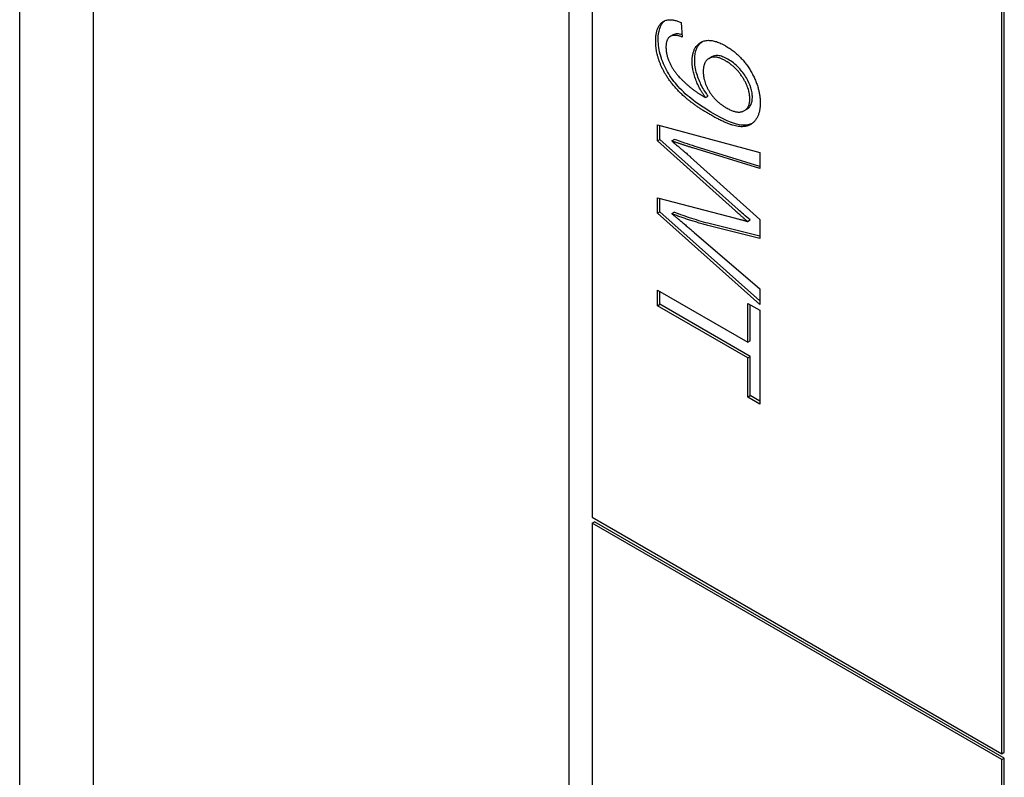
# Model space of a CAD drawing. Units: millimetres. Extents: x 544 to 7315, y 68 to 9534.
# Drawn here: x 2380 to 2389, y 7894 to 7901 of the extents above; entities that cross this region are included whole.
import ezdxf

# ---------------------------------------------------------------- set-up
doc = ezdxf.new("R2010")
doc.units = ezdxf.units.MM
doc.header["$LTSCALE"] = 35
doc.layers.add('Visible Edges(Hillmar_metric)', color=7, linetype='Continuous', lineweight=25)

msp = doc.modelspace()

# ---------------------------------------------------------------- linework, layer by layer
at = {"layer": 'Visible Edges(Hillmar_metric)'}
for p, q in [((2379.6125, 7850.8209), (2379.6125, 7955.9856)), ((2380.327, 7850.2046), (2380.327, 7955.3693)), ((2384.9223, 7878.5202), (2384.9223, 7918.5285)), ((2385.1451, 7918.0856), (2385.1451, 7896.3668)), ((2389.1049, 7894.0806), (2389.1049, 7915.7994)), ((2389.1296, 7894.0949), (2389.1296, 7915.8137)), ((2386.0058, 7901.1532), (2386.0164, 7901.012)), ((2385.9017, 7901.0185), (2385.9264, 7901.0327)), ((2386.2751, 7900.8047), (2386.2998, 7900.819)), ((2386.2427, 7900.4265), (2386.2675, 7900.4408)), ((2386.6168, 7900.2996), (2386.6415, 7900.3139)), ((2385.7764, 7900.1625), (2386.7664, 7899.8942)), ((2385.7764, 7900.0066), (2385.7764, 7900.1625)), ((2385.8012, 7900.0209), (2385.8012, 7900.1558)), ((2385.7764, 7900.0066), (2385.8012, 7900.0209)), ((2386.531, 7899.3296), (2385.7764, 7900.0066)), ((2386.5557, 7899.3439), (2385.8012, 7900.0209)), ((2385.9145, 7900.0079), (2385.9393, 7900.0222)), ((2386.7664, 7899.7391), (2386.1175, 7899.9395)), ((2386.7664, 7899.761), (2386.1422, 7899.9538)), ((2386.7664, 7899.8942), (2386.7664, 7899.7391)), ((2386.0979, 7899.8506), (2386.7664, 7899.2477)), ((2385.7764, 7899.3078), (2385.7764, 7899.456)), ((2385.7764, 7899.456), (2386.531, 7899.259)), ((2385.8012, 7899.3221), (2385.8012, 7899.4495)), ((2385.7764, 7899.3078), (2385.8012, 7899.3221)), ((2386.7664, 7898.4244), (2385.7764, 7899.3078)), ((2386.7664, 7898.4608), (2385.8012, 7899.3221)), ((2385.9145, 7899.3039), (2385.9393, 7899.3182)), ((2386.7664, 7899.0852), (2386.2901, 7899.2045)), ((2386.6472, 7899.2286), (2386.6719, 7899.2428)), ((2386.7664, 7899.2477), (2386.7664, 7899.0648)), ((2386.1303, 7899.1227), (2386.7664, 7898.5769)), ((2386.7664, 7899.0648), (2386.2654, 7899.1902)), ((2385.7764, 7898.4122), (2385.7764, 7898.5638)), ((2385.7764, 7898.5638), (2386.6494, 7898.0598)), ((2385.8012, 7898.4265), (2385.8012, 7898.5495)), ((2386.7664, 7898.5769), (2386.7664, 7898.4244)), ((2386.6494, 7898.0598), (2386.6494, 7898.4361)), ((2386.6494, 7898.4361), (2386.7664, 7898.3686)), ((2385.7764, 7898.4122), (2385.8012, 7898.4265)), ((2386.6494, 7897.9082), (2385.7764, 7898.4122)), ((2386.6742, 7897.9224), (2385.8012, 7898.4265)), ((2386.6742, 7898.074), (2386.6742, 7898.4219)), ((2386.7664, 7898.3686), (2386.7664, 7897.4625)), ((2386.6494, 7898.0598), (2386.6742, 7898.074)), ((2386.6494, 7897.9082), (2386.6742, 7897.9224)), ((2386.6494, 7897.53), (2386.6494, 7897.9082)), ((2386.6742, 7897.5443), (2386.6742, 7897.9224)), ((2386.6494, 7897.53), (2386.6742, 7897.5443)), ((2386.7664, 7897.4625), (2386.6494, 7897.53)), ((2386.7664, 7897.4911), (2386.6742, 7897.5443)), ((2385.1451, 7896.3668), (2389.1049, 7894.0806)), ((2385.1451, 7896.3096), (2385.1698, 7896.3239)), ((2389.1049, 7894.0234), (2385.1451, 7896.3096)), ((2385.1451, 7896.3096), (2385.1451, 7878.6488)), ((2389.1296, 7894.0377), (2385.1698, 7896.3239)), ((2389.1049, 7894.0806), (2389.1296, 7894.0949)), ((2389.1049, 7894.0234), (2389.1296, 7894.0377)), ((2389.1049, 7876.3626), (2389.1049, 7894.0234)), ((2389.1296, 7876.3769), (2389.1296, 7894.0377))]:
    msp.add_line(p, q, dxfattribs=at)
for points in [[(2385.7598, 7900.9746), (2385.7598, 7901.1079), (2385.8889, 7901.2033), (2386.0058, 7901.1532)], [(2386.0164, 7901.012), (2385.9341, 7901.0421), (2385.8594, 7900.9885), (2385.8594, 7900.9136)], [(2386.2918, 7900.258), (2386.1016, 7900.3677), (2385.8776, 7900.5921), (2385.7598, 7900.8482), (2385.7598, 7900.9746)], [(2385.8594, 7900.9136), (2385.8594, 7900.8491), (2385.9108, 7900.721), (2385.9968, 7900.6095), (2386.1424, 7900.4836), (2386.2186, 7900.4396)], [(2386.1122, 7900.7746), (2386.1122, 7900.9166), (2386.2903, 7901.0098), (2386.4359, 7900.9258)], [(2386.4359, 7900.9258), (2386.5868, 7900.8386), (2386.7702, 7900.528), (2386.7702, 7900.3738)], [(2386.4321, 7900.7833), (2386.3378, 7900.8378), (2386.2194, 7900.7755), (2386.2194, 7900.6779)], [(2386.2427, 7900.4265), (2386.1846, 7900.5019), (2386.1122, 7900.6892), (2386.1122, 7900.7746)], [(2386.6698, 7900.4143), (2386.6698, 7900.5084), (2386.5378, 7900.7223), (2386.4321, 7900.7833)], [(2386.2194, 7900.6779), (2386.2194, 7900.5812), (2386.3378, 7900.3873), (2386.4419, 7900.3272)], [(2386.2186, 7900.4396), (2386.2261, 7900.4353), (2386.2427, 7900.4265)], [(2386.7702, 7900.3738), (2386.7702, 7900.2623), (2386.666, 7900.1377), (2386.4736, 7900.153), (2386.2918, 7900.258)], [(2386.4419, 7900.3272), (2386.5468, 7900.2667), (2386.6698, 7900.3237), (2386.6698, 7900.4143)], [(2386.1175, 7899.9395), (2386.0156, 7899.9704), (2385.9145, 7900.0079)], [(2385.9145, 7900.0079), (2386.0737, 7899.8724), (2386.0979, 7899.8506)], [(2386.2654, 7899.1902), (2386.079, 7899.2377), (2385.9145, 7899.3039)], [(2385.9145, 7899.3039), (2386.0088, 7899.2277), (2386.1303, 7899.1227)], [(2386.6472, 7899.2286), (2386.5793, 7899.2869), (2386.531, 7899.3296)], [(2386.531, 7899.259), (2386.6253, 7899.236), (2386.6472, 7899.2286)]]:
    msp.add_open_spline(points, degree=2, dxfattribs=at)
for points, knots in [([(2385.7846, 7900.9889), (2385.7846, 7901.0272), (2385.7886, 7901.0632), (2385.8076, 7901.1226), (2385.8213, 7901.1456), (2385.8425, 7901.1647), (2385.8452, 7901.1669), (2385.848, 7901.1691)], [-0.11687862, -0.11687862, -0.11687862, -0.11687862, -0.08204899, -0.08204899, -0.04998399, -0.04998399, -0.04588797, -0.04588797, -0.04588797, -0.04588797]), ([(2386.0147, 7901.0348), (2385.9991, 7901.0391), (2385.9838, 7901.0419), (2385.9537, 7901.0425), (2385.9389, 7901.0399), (2385.9264, 7901.0327)], [-0.06442372, -0.06442372, -0.06442372, -0.06442372, -0.04718464, -0.04718464, -0.02803213, -0.02803213, -0.02803213, -0.02803213]), ([(2386.3165, 7900.2722), (2386.2525, 7900.3092), (2386.1844, 7900.3526), (2386.0687, 7900.4416), (2386.0218, 7900.4838), (2385.9396, 7900.5753), (2385.9041, 7900.6227), (2385.8441, 7900.7273), (2385.8229, 7900.7786), (2385.7919, 7900.883), (2385.7846, 7900.9374), (2385.7846, 7900.9889)], [-0.1260777, -0.1260777, -0.1260777, -0.1260777, -0.0960285, -0.0960285, -0.0711568, -0.0711568, -0.0491032, -0.0491032, -0.0269972, -0.0269972, 0, 0, 0, 0]), ([(2386.137, 7900.7889), (2386.137, 7900.8329), (2386.1434, 7900.8721), (2386.1701, 7900.9312), (2386.1872, 7900.9517), (2386.2082, 7900.9667)], [-0.14082509, -0.14082509, -0.14082509, -0.14082509, -0.10020154, -0.10020154, -0.06633286, -0.06633286, -0.06633286, -0.06633286]), ([(2386.4569, 7900.7976), (2386.44, 7900.8074), (2386.4231, 7900.8155), (2386.3911, 7900.827), (2386.3761, 7900.8306), (2386.3395, 7900.8337), (2386.3188, 7900.83), (2386.2998, 7900.819)], [-0.06968272, -0.06968272, -0.06968272, -0.06968272, -0.05822, -0.05822, -0.04758187, -0.04758187, -0.03114897, -0.03114897, -0.03114897, -0.03114897]), ([(2386.2675, 7900.4408), (2386.2433, 7900.4722), (2386.2221, 7900.5058), (2386.188, 7900.5723), (2386.1706, 7900.6119), (2386.1436, 7900.702), (2386.137, 7900.7466), (2386.137, 7900.7889)], [-0.065785, -0.065785, -0.065785, -0.065785, -0.04235557, -0.04235557, -0.02219653, -0.02219653, 0, 0, 0, 0]), ([(2386.6946, 7900.4286), (2386.6946, 7900.443), (2386.6934, 7900.4579), (2386.6885, 7900.4885), (2386.6849, 7900.5039), (2386.6699, 7900.5525), (2386.6549, 7900.5848), (2386.6155, 7900.6525), (2386.5914, 7900.685), (2386.5298, 7900.7494), (2386.4934, 7900.7765), (2386.4569, 7900.7976)], [-0.07078443, -0.07078443, -0.07078443, -0.07078443, -0.06321885, -0.06321885, -0.05583037, -0.05583037, -0.04026545, -0.04026545, -0.02211783, -0.02211783, 0, 0, 0, 0]), ([(2386.6415, 7900.3139), (2386.6428, 7900.3146), (2386.644, 7900.3153), (2386.6605, 7900.3258), (2386.673, 7900.3396), (2386.6905, 7900.378), (2386.6946, 7900.4017), (2386.6946, 7900.4286)], [-0.02863365, -0.02863365, -0.02863365, -0.02863365, -0.02761333, -0.02761333, -0.01411122, -0.01411122, 0, 0, 0, 0]), ([(2386.6899, 7900.1736), (2386.688, 7900.1728), (2386.6862, 7900.172), (2386.659, 7900.161), (2386.6214, 7900.153), (2386.4988, 7900.1766), (2386.4106, 7900.2179), (2386.3165, 7900.2722)], [-0.105732, -0.105732, -0.105732, -0.105732, -0.1023357, -0.1023357, -0.0570279, -0.0570279, 0, 0, 0, 0]), ([(2386.1422, 7899.9538), (2386.1085, 7899.9641), (2386.0746, 7899.9749), (2386.0069, 7899.9977), (2385.9731, 7900.0096), (2385.9393, 7900.0222)], [-0.04189213, -0.04189213, -0.04189213, -0.04189213, -0.0208467, -0.0208467, 0, 0, 0, 0]), ([(2386.2901, 7899.2045), (2386.2303, 7899.2197), (2386.1699, 7899.237), (2386.053, 7899.2749), (2385.9962, 7899.2953), (2385.9393, 7899.3182)], [-0.07250991, -0.07250991, -0.07250991, -0.07250991, -0.034884, -0.034884, 0, 0, 0, 0]), ([(2386.6719, 7899.2428), (2386.6511, 7899.2608), (2386.6297, 7899.2792), (2386.5914, 7899.3126), (2386.5733, 7899.3284), (2386.5557, 7899.3439)], [-0.02401628, -0.02401628, -0.02401628, -0.02401628, -0.01098893, -0.01098893, 0, 0, 0, 0])]:
    msp.add_open_spline(points, degree=3, knots=knots, dxfattribs=at)

doc.saveas('drawing.dxf')
